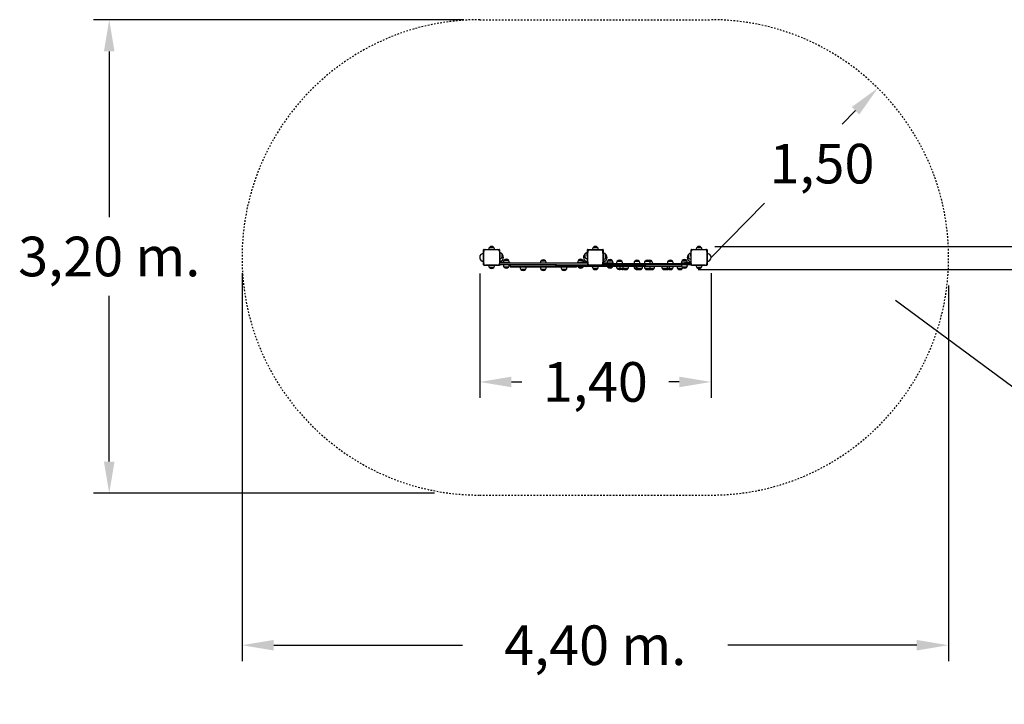
# Model space of a CAD drawing. Units: millimetres. Extents: x 1892.2 to 1988.7, y 2459.3 to 2551.9.
# Drawn here: x 1892.2 to 1954.3, y 2460.9 to 2504.1 of the extents above; entities that cross this region are included whole.
import ezdxf

# ---------------------------------------------------------------- set-up
doc = ezdxf.new("R2010")
doc.units = ezdxf.units.MM
doc.linetypes.add('TRAZOS', pattern=[0.75, 0.5, -0.25])
doc.layers.add('COTAS', color=7, linetype='Continuous')
doc.layers.add('TRAZOS', color=6, linetype='TRAZOS')
doc.styles.add('ROMANS', font='romans')
doc.styles.get("Standard").update_dxf_attribs({"font": 'arial.ttf'})
doc.dimstyles.get("Standard").update_dxf_attribs({"dimtxt": 0.18, "dimasz": 0.18, "dimexe": 0.18, "dimexo": 0.0625, "dimgap": 0.09, "dimtad": 0, "dimtih": 1, "dimtoh": 1, "dimdec": 4, "dimzin": 0, "dimdsep": 46, "dimtxsty": 'Standard', "dimcen": 0.09, "dimadec": 0, "dimazin": 0, "dimtfac": 1, "dimtdec": 4, "dimtofl": 0, "dimtmove": 0, "dimatfit": 3, "dimfxl": 1, "dimtolj": 1, "dimtzin": 0, "dimarcsym": 0})

# ---------------------------------------------------------------- blocks, each defined once
blk = doc.blocks.new('*D7')
at = {"layer": 'COTAS', "color": 0, "lineweight": -2, "transparency": 16777216}
for p, q in [((1921.225, 2488.133), (1921.225, 2480.286)), ((1935.825, 2488.142), (1935.825, 2480.286)), ((1923.225, 2481.286), (1923.894, 2481.286)), ((1933.825, 2481.286), (1933.156, 2481.286))]:
    blk.add_line(p, q, dxfattribs=at)
at = {"layer": 'COTAS', "color": 0, "transparency": 16777216}
for points in [[(1923.225, 2481.619), (1923.225, 2480.953), (1921.225, 2481.286)], [(1933.825, 2481.619), (1933.825, 2480.953), (1935.825, 2481.286)]]:
    blk.add_solid(points, dxfattribs=at)
at = {"layer": 'Defpoints', "color": 0, "transparency": 16777216}
for p in [(1921.225, 2489.133), (1935.825, 2489.142), (1935.825, 2481.286)]:
    blk.add_point(p, dxfattribs=at)
at = {"layer": 'COTAS', "color": 7, "transparency": 16777216, "insert": (1928.525, 2481.286), "char_height": 2.5, "attachment_point": 5, "style": 'ROMANS'}
blk.add_mtext('\\A1;1,40 ', dxfattribs=at)
blk = doc.blocks.new('*D8')
at = {"layer": 'COTAS', "color": 0, "lineweight": -2, "transparency": 16777216}
for p, q in [((1956.379, 2491.837), (1956.379, 2493.837)), ((1936.076, 2489.837), (1957.379, 2489.837)), ((1935.011, 2488.372), (1957.379, 2488.372)), ((1956.379, 2486.372), (1956.379, 2484.372))]:
    blk.add_line(p, q, dxfattribs=at)
at = {"layer": 'COTAS', "color": 0, "transparency": 16777216}
for points in [[(1956.046, 2491.837), (1956.712, 2491.837), (1956.379, 2489.837)], [(1956.046, 2486.372), (1956.712, 2486.372), (1956.379, 2488.372)]]:
    blk.add_solid(points, dxfattribs=at)
at = {"layer": 'Defpoints', "color": 0, "transparency": 16777216}
for p in [(1935.076, 2489.837), (1956.379, 2489.837), (1934.011, 2488.372)]:
    blk.add_point(p, dxfattribs=at)
at = {"layer": 'COTAS', "color": 7, "transparency": 16777216, "insert": (1963.678, 2489.62), "char_height": 2.5, "attachment_point": 5, "style": 'ROMANS'}
blk.add_mtext('\\A1;0,10', dxfattribs=at)
blk = doc.blocks.new('*D9')
at = {"layer": 'COTAS', "color": 0, "lineweight": -2, "transparency": 16777216}
for p, q in [((1906.225, 2488.142), (1906.225, 2463.673)), ((1950.806, 2487.372), (1950.806, 2463.673)), ((1908.225, 2464.673), (1920.134, 2464.673)), ((1948.806, 2464.673), (1936.896, 2464.673))]:
    blk.add_line(p, q, dxfattribs=at)
at = {"layer": 'COTAS', "color": 0, "transparency": 16777216}
for points in [[(1908.225, 2465.006), (1908.225, 2464.34), (1906.225, 2464.673)], [(1948.806, 2465.006), (1948.806, 2464.34), (1950.806, 2464.673)]]:
    blk.add_solid(points, dxfattribs=at)
at = {"layer": 'Defpoints', "color": 0, "transparency": 16777216}
for p in [(1906.225, 2489.142), (1950.806, 2488.372), (1950.806, 2464.673)]:
    blk.add_point(p, dxfattribs=at)
at = {"layer": 'COTAS', "color": 7, "transparency": 16777216, "insert": (1928.515, 2464.673), "char_height": 2.5, "attachment_point": 5, "style": 'ROMANS'}
blk.add_mtext('\\A1;4,40 m.', dxfattribs=at)
blk = doc.blocks.new('*D10')
at = {"layer": 'COTAS', "color": 0, "lineweight": -2, "transparency": 16777216}
for p, q in [((1920.225, 2504.142), (1896.844, 2504.142)), ((1897.844, 2502.142), (1897.844, 2491.688)), ((1897.844, 2476.258), (1897.844, 2486.712)), ((1918.364, 2474.258), (1896.844, 2474.258))]:
    blk.add_line(p, q, dxfattribs=at)
at = {"layer": 'COTAS', "color": 0, "transparency": 16777216}
for points in [[(1897.51, 2502.142), (1898.177, 2502.142), (1897.844, 2504.142)], [(1897.51, 2476.258), (1898.177, 2476.258), (1897.844, 2474.258)]]:
    blk.add_solid(points, dxfattribs=at)
at = {"layer": 'Defpoints', "color": 0, "transparency": 16777216}
for p in [(1897.844, 2504.142), (1921.225, 2504.142), (1919.364, 2474.258)]:
    blk.add_point(p, dxfattribs=at)
at = {"layer": 'COTAS', "color": 7, "transparency": 16777216, "insert": (1897.844, 2489.2), "char_height": 2.5, "attachment_point": 5, "style": 'ROMANS'}
blk.add_mtext('\\A1;3,20 m.', dxfattribs=at)
blk = doc.blocks.new('*D11')
at = {"layer": 'COTAS', "color": 0, "lineweight": -2, "transparency": 16777216}
for p, q in [((1944.949, 2498.402), (1944.107, 2497.547)), ((1935.825, 2489.142), (1939.204, 2492.571))]:
    blk.add_line(p, q, dxfattribs=at)
at = {"layer": 'COTAS', "color": 0, "transparency": 16777216}
blk.add_solid([(1944.712, 2498.636), (1945.187, 2498.168), (1946.353, 2499.827)], dxfattribs=at)
at = {"layer": 'Defpoints', "color": 0, "transparency": 16777216}
for p in [(1946.353, 2499.827), (1935.825, 2489.142)]:
    blk.add_point(p, dxfattribs=at)
at = {"layer": 'COTAS', "color": 7, "transparency": 16777216, "insert": (1942.826, 2495.059), "char_height": 2.5, "attachment_point": 5, "style": 'ROMANS'}
blk.add_mtext('\\A1;1,50', dxfattribs=at)

msp = doc.modelspace()

# ---------------------------------------------------------------- linework, layer by layer
at = {"layer": 'COTAS', "color": 7}
for p, q in [((1921.47529, 2488.67173), (1921.47529, 2489.61173)), ((1921.48029, 2488.76673), (1921.48029, 2489.51673)), ((1921.49529, 2489.61173), (1921.49529, 2489.57483)), ((1921.50529, 2489.64173), (1922.44529, 2489.64173)), ((1921.5422, 2489.62173), (1921.50529, 2489.62173)), ((1921.60029, 2489.63673), (1922.35029, 2489.63673)), ((1921.79529, 2489.69063), (1921.79529, 2489.64173)), ((1921.83629, 2489.77673), (1921.83629, 2489.77137)), ((1921.83629, 2489.77673), (1921.96214, 2489.77673)), ((1921.83679, 2489.77173), (1921.96219, 2489.77173)), ((1921.96214, 2489.77673), (1922.11429, 2489.77673)), ((1921.96219, 2489.77173), (1922.11379, 2489.77173)), ((1922.11429, 2489.77137), (1922.11429, 2489.77673)), ((1922.15529, 2489.64173), (1922.15529, 2489.69063)), ((1922.44529, 2489.62173), (1922.40839, 2489.62173)), ((1922.45529, 2489.57483), (1922.45529, 2489.61173)), ((1922.47029, 2489.51673), (1922.47029, 2488.76673)), ((1922.49029, 2489.44673), (1922.47029, 2489.44673)), ((1922.47529, 2489.61173), (1922.47529, 2489.44673)), ((1922.49029, 2489.44673), (1922.49029, 2489.24673)), ((1922.53919, 2489.42673), (1922.49029, 2489.42673)), ((1928.01029, 2489.42673), (1927.9614, 2489.42673)), ((1928.01029, 2489.24673), (1928.01029, 2489.44673)), ((1928.01029, 2489.44673), (1928.05029, 2489.44673)), ((1928.02529, 2489.44673), (1928.02529, 2489.61173)), ((1928.04529, 2489.61173), (1928.04529, 2489.44673)), ((1928.05029, 2488.76673), (1928.05029, 2489.51673)), ((1928.05529, 2489.64173), (1928.99529, 2489.64173)), ((1928.99529, 2489.62173), (1928.05529, 2489.62173)), ((1928.15029, 2489.61673), (1928.90029, 2489.61673)), ((1928.34529, 2489.69063), (1928.34529, 2489.64173)), ((1928.38629, 2489.77673), (1928.38629, 2489.77137)), ((1928.38629, 2489.77673), (1928.51214, 2489.77673)), ((1928.38679, 2489.77173), (1928.51219, 2489.77173)), ((1928.51214, 2489.77673), (1928.66429, 2489.77673)), ((1928.51219, 2489.77173), (1928.66379, 2489.77173)), ((1928.66429, 2489.77137), (1928.66429, 2489.77673)), ((1928.70529, 2489.64173), (1928.70529, 2489.69063)), ((1929.00029, 2489.51673), (1929.00029, 2488.76673)), ((1929.00529, 2489.41673), (1929.00529, 2489.61173)), ((1929.02529, 2489.61173), (1929.02529, 2489.41673)), ((1934.57529, 2489.41673), (1934.57529, 2489.61173)), ((1934.58029, 2488.76673), (1934.58029, 2489.51673)), ((1934.59529, 2489.61173), (1934.59529, 2489.57483)), ((1934.60529, 2489.64173), (1935.54529, 2489.64173)), ((1934.6422, 2489.62173), (1934.60529, 2489.62173)), ((1934.70029, 2489.63673), (1935.45029, 2489.63673)), ((1934.89529, 2489.69063), (1934.89529, 2489.64173)), ((1934.93629, 2489.77673), (1934.93629, 2489.77137)), ((1934.93629, 2489.77673), (1935.06214, 2489.77673)), ((1934.93679, 2489.77173), (1935.06219, 2489.77173)), ((1935.06214, 2489.77673), (1935.21429, 2489.77673)), ((1935.06219, 2489.77173), (1935.21379, 2489.77173)), ((1935.21429, 2489.77137), (1935.21429, 2489.77673)), ((1935.25529, 2489.64173), (1935.25529, 2489.69063)), ((1935.54529, 2489.62173), (1935.50839, 2489.62173)), ((1935.55529, 2489.57483), (1935.55529, 2489.61173)), ((1935.57029, 2489.51673), (1935.57029, 2488.76673)), ((1935.57529, 2489.61173), (1935.57529, 2488.67173)), ((1921.22529, 2489.14163), (1921.22529, 2489.14183)), ((1921.47519, 2489.39173), (1921.47529, 2489.39173)), ((1921.47529, 2488.89173), (1921.47519, 2488.89173)), ((1922.47529, 2488.83059), (1922.47529, 2488.78546)), ((1922.49029, 2489.24673), (1922.49029, 2488.89673)), ((1922.49029, 2489.06673), (1922.53919, 2489.06673)), ((1922.51029, 2488.79673), (1922.70029, 2488.79673)), ((1922.55029, 2488.83673), (1922.90029, 2488.83673)), ((1922.62529, 2489.38573), (1922.61993, 2489.38573)), ((1922.61993, 2489.10773), (1922.62529, 2489.10773)), ((1922.62029, 2489.38523), (1922.62029, 2489.10823)), ((1922.62529, 2489.38573), (1922.62529, 2489.10773)), ((1922.70029, 2488.79673), (1927.80029, 2488.79673)), ((1922.72029, 2488.88563), (1922.72029, 2488.83673)), ((1922.72529, 2489.14183), (1922.72529, 2489.14163)), ((1922.76129, 2488.97173), (1922.76129, 2488.96637)), ((1922.76129, 2488.97173), (1923.03929, 2488.97173)), ((1922.76179, 2488.96673), (1923.03879, 2488.96673)), ((1922.90029, 2488.83673), (1923.10029, 2488.83673)), ((1923.03929, 2488.96637), (1923.03929, 2488.97173)), ((1923.08029, 2488.83673), (1923.08029, 2488.88563)), ((1923.10029, 2488.83673), (1923.10029, 2488.79673)), ((1925.05922, 2488.84563), (1925.05922, 2488.79673)), ((1925.10022, 2488.93173), (1925.10022, 2488.92637)), ((1925.10022, 2488.93173), (1925.12984, 2488.93173)), ((1925.10072, 2488.92673), (1925.13023, 2488.92673)), ((1925.12984, 2488.93173), (1925.37822, 2488.93173)), ((1925.13023, 2488.92673), (1925.37772, 2488.92673)), ((1925.37822, 2488.92637), (1925.37822, 2488.93173)), ((1925.41922, 2488.79673), (1925.41922, 2488.84563)), ((1927.40029, 2488.83673), (1927.40029, 2488.79673)), ((1927.40029, 2488.83673), (1927.60029, 2488.83673)), ((1927.42029, 2488.88563), (1927.42029, 2488.83673)), ((1927.46129, 2488.97173), (1927.46129, 2488.96637)), ((1927.46129, 2488.97173), (1927.73929, 2488.97173)), ((1927.46179, 2488.96673), (1927.73879, 2488.96673)), ((1927.95029, 2488.83673), (1927.60029, 2488.83673)), ((1927.73929, 2488.96637), (1927.73929, 2488.97173)), ((1927.77529, 2489.14163), (1927.77529, 2489.14183)), ((1927.78029, 2488.83673), (1927.78029, 2488.88563)), ((1927.80029, 2488.79673), (1927.99029, 2488.79673)), ((1927.88066, 2489.38573), (1927.87529, 2489.38573)), ((1927.87529, 2489.10773), (1927.87529, 2489.38573)), ((1927.87529, 2489.10773), (1927.88066, 2489.10773)), ((1927.88029, 2489.10841), (1927.88029, 2489.38523)), ((1927.9614, 2489.06673), (1928.01029, 2489.06673)), ((1928.01029, 2489.24673), (1928.01029, 2488.89673)), ((1928.02529, 2488.78546), (1928.02529, 2488.83059)), ((1928.04529, 2488.86551), (1928.04529, 2488.76071)), ((1928.05029, 2488.89173), (1928.05017, 2488.89173)), ((1929.04029, 2489.41673), (1929.00029, 2489.41673)), ((1929.00529, 2488.7461), (1929.00529, 2488.83551)), ((1929.02529, 2488.80059), (1929.02529, 2488.76381)), ((1929.04029, 2489.41673), (1929.04029, 2489.21673)), ((1929.08919, 2489.39673), (1929.04029, 2489.39673)), ((1929.04029, 2489.21673), (1929.04029, 2488.86673)), ((1929.04029, 2489.03673), (1929.08919, 2489.03673)), ((1929.10029, 2488.80673), (1929.45029, 2488.80673)), ((1929.17529, 2489.35573), (1929.16993, 2489.35573)), ((1929.16993, 2489.07773), (1929.17529, 2489.07773)), ((1929.17029, 2489.35523), (1929.17029, 2489.07823)), ((1929.17529, 2489.35573), (1929.17529, 2489.07773)), ((1929.27029, 2488.85563), (1929.27029, 2488.80673)), ((1929.27529, 2489.14183), (1929.27529, 2489.14163)), ((1929.31129, 2488.94173), (1929.31129, 2488.93637)), ((1929.31129, 2488.94173), (1929.58929, 2488.94173)), ((1929.31179, 2488.93673), (1929.58879, 2488.93673)), ((1929.45029, 2488.80673), (1929.65029, 2488.80673)), ((1929.58929, 2488.93637), (1929.58929, 2488.94173)), ((1929.63029, 2488.80673), (1929.63029, 2488.85563)), ((1929.65029, 2488.80673), (1929.65029, 2488.76673)), ((1929.87029, 2488.81563), (1929.87029, 2488.76673)), ((1929.91129, 2488.90173), (1929.91129, 2488.89637)), ((1929.91129, 2488.90173), (1930.18929, 2488.90173)), ((1929.91179, 2488.89673), (1930.18879, 2488.89673)), ((1930.18929, 2488.89637), (1930.18929, 2488.90173)), ((1930.23029, 2488.76673), (1930.23029, 2488.81563)), ((1930.97029, 2488.81563), (1930.97029, 2488.76673)), ((1931.01129, 2488.90173), (1931.01129, 2488.89637)), ((1931.01129, 2488.90173), (1931.28929, 2488.90173)), ((1931.01179, 2488.89673), (1931.28879, 2488.89673)), ((1931.28929, 2488.89637), (1931.28929, 2488.90173)), ((1931.33029, 2488.76673), (1931.33029, 2488.81563)), ((1931.62029, 2488.81563), (1931.62029, 2488.76673)), ((1931.66129, 2488.90173), (1931.66129, 2488.89637)), ((1931.66129, 2488.90173), (1931.93929, 2488.90173)), ((1931.66179, 2488.89673), (1931.93879, 2488.89673)), ((1931.93929, 2488.89637), (1931.93929, 2488.90173)), ((1931.93929, 2488.90173), (1932.08929, 2488.90173)), ((1931.93929, 2488.89673), (1932.08879, 2488.89673)), ((1931.98029, 2488.76673), (1931.98029, 2488.81563)), ((1932.08929, 2488.89637), (1932.08929, 2488.90173)), ((1932.13029, 2488.76673), (1932.13029, 2488.81563)), ((1933.07029, 2488.81563), (1933.07029, 2488.76673)), ((1933.11129, 2488.90173), (1933.11129, 2488.89637)), ((1933.11129, 2488.90173), (1933.38929, 2488.90173)), ((1933.11179, 2488.89673), (1933.38879, 2488.89673)), ((1933.38929, 2488.89637), (1933.38929, 2488.90173)), ((1933.43029, 2488.76673), (1933.43029, 2488.81563)), ((1933.95029, 2488.80673), (1933.95029, 2488.76673)), ((1933.95029, 2488.80673), (1934.15029, 2488.80673)), ((1933.97029, 2488.85563), (1933.97029, 2488.80673)), ((1934.01129, 2488.94173), (1934.01129, 2488.93637)), ((1934.01129, 2488.94173), (1934.28929, 2488.94173)), ((1934.01179, 2488.93673), (1934.28879, 2488.93673)), ((1934.50029, 2488.80673), (1934.15029, 2488.80673)), ((1934.28929, 2488.93637), (1934.28929, 2488.94173)), ((1934.32529, 2489.14163), (1934.32529, 2489.14183)), ((1934.33029, 2488.80673), (1934.33029, 2488.85563)), ((1934.43066, 2489.35573), (1934.42529, 2489.35573)), ((1934.42529, 2489.11912), (1934.42529, 2489.35573)), ((1934.42529, 2489.08815), (1934.42529, 2489.35573)), ((1934.42529, 2489.07773), (1934.42529, 2489.11912)), ((1934.42529, 2489.07773), (1934.42529, 2489.08815)), ((1934.42529, 2489.07773), (1934.43066, 2489.07773)), ((1934.43029, 2489.08861), (1934.43029, 2489.35523)), ((1934.56029, 2489.39673), (1934.5114, 2489.39673)), ((1934.5114, 2489.03673), (1934.56029, 2489.03673)), ((1934.56029, 2489.41673), (1934.58029, 2489.41673)), ((1934.56029, 2489.21673), (1934.56029, 2489.41673)), ((1934.56029, 2489.21673), (1934.56029, 2488.86673)), ((1934.57529, 2488.76381), (1934.57529, 2488.80059)), ((1935.57529, 2489.39173), (1935.57539, 2489.39173)), ((1935.57539, 2488.89173), (1935.57529, 2488.89173)), ((1935.82529, 2489.14183), (1935.82529, 2489.14163)), ((1921.49529, 2488.70864), (1921.49529, 2488.67173)), ((1921.50529, 2488.66173), (1921.5422, 2488.66173)), ((1922.44529, 2488.64173), (1921.50529, 2488.64173)), ((1922.35029, 2488.64673), (1921.60029, 2488.64673)), ((1921.79529, 2488.64173), (1921.79529, 2488.59283)), ((1921.83629, 2488.51209), (1921.83629, 2488.50673)), ((1922.11429, 2488.50673), (1921.83629, 2488.50673)), ((1922.11379, 2488.51173), (1921.83679, 2488.51173)), ((1922.11429, 2488.50673), (1922.11429, 2488.51209)), ((1922.15529, 2488.59283), (1922.15529, 2488.64173)), ((1922.40839, 2488.66173), (1922.44529, 2488.66173)), ((1922.45529, 2488.67173), (1922.45529, 2488.70275)), ((1922.47529, 2488.678), (1922.47529, 2488.67173)), ((1922.70029, 2488.66673), (1922.51029, 2488.66673)), ((1926.05722, 2488.66673), (1922.70029, 2488.66673)), ((1922.72029, 2488.66673), (1922.72029, 2488.61783)), ((1922.76129, 2488.53709), (1922.76129, 2488.53173)), ((1923.03929, 2488.53173), (1922.76129, 2488.53173)), ((1923.03879, 2488.53673), (1922.76179, 2488.53673)), ((1923.03929, 2488.53173), (1923.03929, 2488.53709)), ((1923.08029, 2488.61783), (1923.08029, 2488.66673)), ((1923.13922, 2488.62673), (1923.13922, 2488.60673)), ((1923.13922, 2488.56673), (1923.13922, 2488.51673)), ((1926.05722, 2488.56673), (1923.13922, 2488.56673)), ((1927.28254, 2488.51673), (1923.13922, 2488.51673)), ((1923.79063, 2488.51673), (1923.79063, 2488.46783)), ((1923.83163, 2488.38709), (1923.83163, 2488.38173)), ((1924.10963, 2488.38173), (1923.83163, 2488.38173)), ((1924.10913, 2488.38673), (1923.83213, 2488.38673)), ((1924.10963, 2488.38173), (1924.10963, 2488.38709)), ((1924.15063, 2488.46783), (1924.15063, 2488.51673)), ((1925.05922, 2488.51673), (1925.05922, 2488.46783)), ((1925.10022, 2488.38709), (1925.10022, 2488.38173)), ((1925.37822, 2488.38173), (1925.10022, 2488.38173)), ((1925.37772, 2488.38673), (1925.10072, 2488.38673)), ((1925.37822, 2488.38173), (1925.37822, 2488.38709)), ((1925.41922, 2488.46783), (1925.41922, 2488.51673)), ((1926.05722, 2488.66673), (1926.28638, 2488.66673)), ((1926.28638, 2488.56673), (1926.05722, 2488.56673)), ((1926.08486, 2488.66673), (1927.95042, 2488.66673)), ((1927.95042, 2488.56673), (1926.08486, 2488.56673)), ((1926.37157, 2488.51673), (1926.37157, 2488.46783)), ((1926.41257, 2488.38709), (1926.41257, 2488.38173)), ((1926.69057, 2488.38173), (1926.41257, 2488.38173)), ((1926.69007, 2488.38673), (1926.41307, 2488.38673)), ((1926.69057, 2488.38173), (1926.69057, 2488.38709)), ((1926.73157, 2488.46783), (1926.73157, 2488.51673)), ((1927.33922, 2488.51673), (1927.28254, 2488.51673)), ((1927.33922, 2488.51673), (1927.33922, 2488.56673)), ((1927.46129, 2488.53709), (1927.46129, 2488.53173)), ((1927.73929, 2488.53173), (1927.46129, 2488.53173)), ((1927.73879, 2488.53673), (1927.46179, 2488.53673)), ((1927.73929, 2488.53173), (1927.73929, 2488.53709)), ((1927.92553, 2488.62438), (1927.92529, 2488.61673)), ((1927.92529, 2488.61673), (1927.92553, 2488.60908)), ((1927.92636, 2488.63267), (1927.92553, 2488.62438)), ((1927.92553, 2488.60908), (1927.92636, 2488.60079)), ((1927.92834, 2488.64277), (1927.92636, 2488.63267)), ((1927.92636, 2488.60079), (1927.92834, 2488.59069)), ((1927.93318, 2488.65531), (1927.92834, 2488.64277)), ((1927.92834, 2488.59069), (1927.93318, 2488.57815)), ((1927.94069, 2488.66401), (1927.93318, 2488.65531)), ((1927.93318, 2488.57815), (1927.94069, 2488.56946)), ((1927.9486, 2488.66665), (1927.94069, 2488.66401)), ((1927.94069, 2488.56946), (1927.9486, 2488.56681)), ((1927.95039, 2488.66673), (1927.9486, 2488.66665)), ((1927.9486, 2488.56681), (1927.95039, 2488.56673)), ((1927.95042, 2488.66673), (1927.95039, 2488.66673)), ((1927.95039, 2488.56673), (1927.95042, 2488.56673)), ((1927.95042, 2488.66673), (1929.49453, 2488.66673)), ((1929.49453, 2488.56673), (1927.95042, 2488.56673)), ((1928.02529, 2488.67173), (1928.02529, 2488.678)), ((1928.04529, 2488.70275), (1928.04529, 2488.67173)), ((1928.05029, 2488.73673), (1928.05029, 2488.72673)), ((1928.33029, 2488.56673), (1928.33029, 2488.5488)), ((1928.33176, 2488.54527), (1928.34529, 2488.53173)), ((1928.34529, 2488.56673), (1928.34529, 2488.51783)), ((1928.38629, 2488.43709), (1928.38629, 2488.43173)), ((1928.66429, 2488.43173), (1928.38629, 2488.43173)), ((1928.66379, 2488.43673), (1928.38679, 2488.43673)), ((1928.66429, 2488.43173), (1928.66429, 2488.43709)), ((1928.70529, 2488.51783), (1928.70529, 2488.56673)), ((1929.00029, 2488.72673), (1929.00029, 2488.70673)), ((1929.00529, 2488.67173), (1929.00529, 2488.68737)), ((1929.04029, 2488.76673), (1929.25029, 2488.76673)), ((1929.25029, 2488.76673), (1934.35029, 2488.76673)), ((1929.31129, 2488.53709), (1929.31129, 2488.53173)), ((1929.58929, 2488.53173), (1929.31129, 2488.53173)), ((1929.58879, 2488.53673), (1929.31179, 2488.53673)), ((1929.49453, 2488.66673), (1930.77581, 2488.66673)), ((1929.49458, 2488.66673), (1929.49453, 2488.66673)), ((1930.77581, 2488.56673), (1929.49453, 2488.56673)), ((1929.49453, 2488.56673), (1929.49458, 2488.56673)), ((1929.4967, 2488.66663), (1929.49458, 2488.66673)), ((1929.49458, 2488.56673), (1929.4967, 2488.56683)), ((1929.50457, 2488.66435), (1929.4967, 2488.66663)), ((1929.4967, 2488.56683), (1929.50457, 2488.56911)), ((1929.51225, 2488.65835), (1929.50457, 2488.66435)), ((1929.50457, 2488.56911), (1929.51225, 2488.57511)), ((1929.51977, 2488.64621), (1929.51225, 2488.65835)), ((1929.51225, 2488.57511), (1929.51977, 2488.58725)), ((1929.52335, 2488.63492), (1929.51977, 2488.64621)), ((1929.51977, 2488.58725), (1929.52335, 2488.59854)), ((1929.52477, 2488.62634), (1929.52335, 2488.63492)), ((1929.52335, 2488.59854), (1929.52477, 2488.60712)), ((1929.52529, 2488.61673), (1929.52477, 2488.62634)), ((1929.52477, 2488.60712), (1929.52529, 2488.61673)), ((1929.58929, 2488.53173), (1929.58929, 2488.53709)), ((1929.87029, 2488.56673), (1929.87029, 2488.51783)), ((1929.91129, 2488.43709), (1929.91129, 2488.43173)), ((1930.11307, 2488.43173), (1929.91129, 2488.43173)), ((1930.11307, 2488.43673), (1929.91179, 2488.43673)), ((1930.07207, 2488.56673), (1930.07207, 2488.51783)), ((1930.11307, 2488.43709), (1930.11307, 2488.43173)), ((1930.30504, 2488.43173), (1930.11307, 2488.43173)), ((1930.30504, 2488.43673), (1930.11357, 2488.43673)), ((1930.26404, 2488.56673), (1930.26404, 2488.51783)), ((1930.30504, 2488.43709), (1930.30504, 2488.43173)), ((1930.58304, 2488.43173), (1930.30504, 2488.43173)), ((1930.58254, 2488.43673), (1930.30554, 2488.43673)), ((1930.58304, 2488.43173), (1930.58304, 2488.43709)), ((1930.62404, 2488.51783), (1930.62404, 2488.56673)), ((1930.7757, 2488.66673), (1931.65991, 2488.66673)), ((1931.65991, 2488.56673), (1930.7757, 2488.56673)), ((1930.79418, 2488.66323), (1930.79113, 2488.66381)), ((1930.79113, 2488.56965), (1930.79418, 2488.57023)), ((1930.80966, 2488.65338), (1930.79418, 2488.66323)), ((1930.79418, 2488.57023), (1930.80966, 2488.58008)), ((1930.81806, 2488.64296), (1930.80966, 2488.65338)), ((1930.80966, 2488.58008), (1930.81806, 2488.5905)), ((1930.82337, 2488.63067), (1930.81806, 2488.64296)), ((1930.81806, 2488.5905), (1930.82337, 2488.60279)), ((1930.82529, 2488.61673), (1930.82337, 2488.63067)), ((1930.82337, 2488.60279), (1930.82529, 2488.61673)), ((1930.97029, 2488.56673), (1930.97029, 2488.51783)), ((1931.01129, 2488.43709), (1931.01129, 2488.43173)), ((1931.11242, 2488.43173), (1931.01129, 2488.43173)), ((1931.11242, 2488.43673), (1931.01179, 2488.43673)), ((1931.07142, 2488.56673), (1931.07142, 2488.51783)), ((1931.11242, 2488.43709), (1931.11242, 2488.43173)), ((1931.18789, 2488.43173), (1931.11242, 2488.43173)), ((1931.18789, 2488.43673), (1931.11292, 2488.43673)), ((1931.14689, 2488.56673), (1931.14689, 2488.51783)), ((1931.17433, 2488.66673), (1931.17581, 2488.66673)), ((1931.17581, 2488.56673), (1931.17433, 2488.56673)), ((1931.18789, 2488.43709), (1931.18789, 2488.43173)), ((1931.46589, 2488.43173), (1931.18789, 2488.43173)), ((1931.46539, 2488.43673), (1931.18839, 2488.43673)), ((1931.46589, 2488.43173), (1931.46589, 2488.43709)), ((1931.50689, 2488.51783), (1931.50689, 2488.56673)), ((1931.62029, 2488.56673), (1931.62029, 2488.51783)), ((1934.35029, 2488.66673), (1931.65991, 2488.66673)), ((1931.66129, 2488.43709), (1931.66129, 2488.43173)), ((1931.93929, 2488.43173), (1931.66129, 2488.43173)), ((1931.93879, 2488.43673), (1931.66179, 2488.43673)), ((1933.9862, 2488.56673), (1931.66272, 2488.56673)), ((1931.93929, 2488.43173), (1931.93929, 2488.43709)), ((1931.94883, 2488.43673), (1931.93929, 2488.43673)), ((1931.94883, 2488.43173), (1931.93929, 2488.43173)), ((1931.94883, 2488.43709), (1931.94883, 2488.43173)), ((1932.22683, 2488.43173), (1931.94883, 2488.43173)), ((1932.22633, 2488.43673), (1931.94933, 2488.43673)), ((1931.98029, 2488.51783), (1931.98029, 2488.56673)), ((1932.22683, 2488.43173), (1932.22683, 2488.43709)), ((1932.26783, 2488.51783), (1932.26783, 2488.56673)), ((1932.71299, 2488.56673), (1932.71299, 2488.51783)), ((1932.75399, 2488.43709), (1932.75399, 2488.43173)), ((1933.03199, 2488.43173), (1932.75399, 2488.43173)), ((1933.03149, 2488.43673), (1932.75449, 2488.43673)), ((1933.03199, 2488.43173), (1933.03199, 2488.43709)), ((1933.16174, 2488.43673), (1933.03199, 2488.43673)), ((1933.16224, 2488.43173), (1933.03199, 2488.43173)), ((1933.07299, 2488.51783), (1933.07299, 2488.56673)), ((1933.16224, 2488.43173), (1933.16224, 2488.43709)), ((1933.38879, 2488.43673), (1933.16224, 2488.43673)), ((1933.38929, 2488.43173), (1933.16224, 2488.43173)), ((1933.20324, 2488.51783), (1933.20324, 2488.56673)), ((1933.38929, 2488.43173), (1933.38929, 2488.43709)), ((1933.43029, 2488.51783), (1933.43029, 2488.56673)), ((1933.6826, 2488.56673), (1933.6826, 2488.51783)), ((1933.7236, 2488.43709), (1933.7236, 2488.43173)), ((1934.0016, 2488.43173), (1933.7236, 2488.43173)), ((1934.0011, 2488.43673), (1933.7241, 2488.43673)), ((1933.97029, 2488.66673), (1933.97029, 2488.61783)), ((1934.0016, 2488.43173), (1934.0016, 2488.43709)), ((1934.01129, 2488.53709), (1934.01129, 2488.53173)), ((1934.28929, 2488.53173), (1934.01129, 2488.53173)), ((1934.28879, 2488.53673), (1934.01179, 2488.53673)), ((1934.28929, 2488.53173), (1934.28929, 2488.53709)), ((1934.32714, 2488.59149), (1934.3261, 2488.58917)), ((1934.3294, 2488.599), (1934.32714, 2488.59149)), ((1934.33016, 2488.60681), (1934.3294, 2488.599)), ((1934.33016, 2488.60673), (1934.33016, 2488.61264)), ((1934.33029, 2488.61783), (1934.33029, 2488.66673)), ((1934.35029, 2488.76673), (1934.56029, 2488.76673)), ((1934.56029, 2488.66673), (1934.35029, 2488.66673)), ((1934.59529, 2488.68737), (1934.59529, 2488.67173)), ((1934.60529, 2488.66173), (1934.6422, 2488.66173)), ((1935.54529, 2488.64173), (1934.60529, 2488.64173)), ((1935.45029, 2488.64673), (1934.70029, 2488.64673)), ((1934.89529, 2488.64173), (1934.89529, 2488.59283)), ((1934.93629, 2488.51209), (1934.93629, 2488.50673)), ((1935.21429, 2488.50673), (1934.93629, 2488.50673)), ((1935.21379, 2488.51173), (1934.93679, 2488.51173)), ((1935.21429, 2488.50673), (1935.21429, 2488.51209)), ((1935.25529, 2488.59283), (1935.25529, 2488.64173)), ((1935.50839, 2488.66173), (1935.54529, 2488.66173)), ((1935.55529, 2488.67173), (1935.55529, 2488.70864)), ((1947.47112, 2486.44689), (1965.77489, 2472.88941))]:
    msp.add_line(p, q, dxfattribs=at)
for centre, radius, start, end in [((1921.50529, 2489.61173), 0.03, 90, 180), ((1921.60029, 2489.51673), 0.12, 90, 180), ((1921.50529, 2489.61173), 0.01, 90, 180), ((1921.89529, 2489.69063), 0.1, 125.80299, 180), ((1921.97529, 2489.64572), 0.19101, 43.3046629, 136.6953371), ((1922.05529, 2489.69063), 0.1, 0, 54.19701), ((1922.35029, 2489.51673), 0.12, 0, 90), ((1922.44529, 2489.61173), 0.03, 0, 90), ((1922.44529, 2489.61173), 0.01, 0, 90), ((1922.53919, 2489.32673), 0.1, 35.80299, 90), ((1927.9614, 2489.32673), 0.1, 90, 144.19701), ((1928.05529, 2489.61173), 0.03, 90, 180), ((1928.05529, 2489.61173), 0.01, 90, 180), ((1928.15029, 2489.51673), 0.1, 90, 180), ((1928.44529, 2489.69063), 0.1, 125.80299, 180), ((1928.52529, 2489.64572), 0.19101, 43.3046629, 136.6953371), ((1928.60529, 2489.69063), 0.1, 0, 54.19701), ((1928.90029, 2489.51673), 0.1, 0, 90), ((1928.99529, 2489.61173), 0.03, 0, 90), ((1928.99529, 2489.61173), 0.01, 0, 90), ((1934.60529, 2489.61173), 0.03, 90, 180), ((1934.70029, 2489.51673), 0.12, 90, 180), ((1934.60529, 2489.61173), 0.01, 90, 180), ((1934.99529, 2489.69063), 0.1, 125.80299, 180), ((1935.07529, 2489.64572), 0.19101, 43.3046629, 136.6953371), ((1935.15529, 2489.69063), 0.1, 0, 54.19701), ((1935.45029, 2489.51673), 0.12, 0, 90), ((1935.54529, 2489.61173), 0.03, 0, 90), ((1935.54529, 2489.61173), 0.01, 0, 90), ((1921.47519, 2489.14183), 0.2499, 90, 180), ((1921.47519, 2489.14163), 0.2499, 180, 270), ((1922.55029, 2488.89673), 0.1, 216.8698976, 270), ((1922.51029, 2488.73673), 0.06, 90, 131.8103149), ((1922.55029, 2488.89673), 0.06, 180, 270), ((1922.47539, 2489.14163), 0.2499, 273.457819, 0), ((1922.53919, 2489.16673), 0.1, 270, 324.19701), ((1922.49429, 2489.24673), 0.19101, 313.3046629, 46.6953371), ((1922.47539, 2489.14183), 0.2499, 0, 34.2721777), ((1922.82029, 2488.88563), 0.1, 125.80299, 180), ((1922.90029, 2488.84072), 0.19101, 43.3046629, 136.6953371), ((1922.98029, 2488.88563), 0.1, 0, 54.19701), ((1925.15922, 2488.84563), 0.1, 125.80299, 180), ((1925.23922, 2488.80072), 0.19101, 43.3046629, 136.6953371), ((1925.31922, 2488.84563), 0.1, 0, 54.19701), ((1927.52029, 2488.88563), 0.1, 125.80299, 180), ((1927.60029, 2488.84072), 0.19101, 43.3046629, 136.6953371), ((1927.68029, 2488.88563), 0.1, 0, 54.19701), ((1928.02519, 2489.14183), 0.2499, 145.7278223, 180), ((1928.02519, 2489.14163), 0.2499, 180, 266.542181), ((1928.0063, 2489.24673), 0.19101, 133.3046629, 226.6953371), ((1927.9614, 2489.16673), 0.1, 215.80299, 270), ((1927.95029, 2488.89673), 0.06, 270, 0), ((1927.95029, 2488.89673), 0.1, 270, 0), ((1927.99029, 2488.73673), 0.06, 0, 90), ((1929.10029, 2488.86673), 0.1, 180, 270), ((1929.02539, 2489.14163), 0.2499, 273.4182223, 0), ((1929.10029, 2488.86673), 0.06, 180, 270), ((1929.08919, 2489.29673), 0.1, 35.80299, 90), ((1929.08919, 2489.13673), 0.1, 270, 324.19701), ((1929.04429, 2489.21673), 0.19101, 313.3046629, 46.6953371), ((1929.02539, 2489.14183), 0.2499, 0, 41.64721), ((1929.37029, 2488.85563), 0.1, 125.80299, 180), ((1929.45029, 2488.81072), 0.19101, 43.3046629, 136.6953371), ((1929.53029, 2488.85563), 0.1, 0, 54.19701), ((1929.97029, 2488.81563), 0.1, 125.80299, 180), ((1930.05029, 2488.77072), 0.19101, 43.3046629, 136.6953371), ((1930.13029, 2488.81563), 0.1, 0, 54.19701), ((1931.07029, 2488.81563), 0.1, 125.80299, 180), ((1931.15029, 2488.77072), 0.19101, 43.3046629, 136.6953371), ((1931.23029, 2488.81563), 0.1, 0, 54.19701), ((1931.72029, 2488.81563), 0.1, 125.80299, 180), ((1931.80029, 2488.77072), 0.19101, 43.3046629, 136.6953371), ((1931.95029, 2488.77072), 0.19101, 43.3046629, 113.1196794), ((1931.88029, 2488.81563), 0.1, 0, 54.19701), ((1932.03029, 2488.81563), 0.1, 0, 54.19701), ((1933.17029, 2488.81563), 0.1, 125.80299, 180), ((1933.25029, 2488.77072), 0.19101, 43.3046629, 136.6953371), ((1933.33029, 2488.81563), 0.1, 0, 54.19701), ((1934.07029, 2488.85563), 0.1, 125.80299, 180), ((1934.15029, 2488.81072), 0.19101, 43.3046629, 136.6953371), ((1934.23029, 2488.85563), 0.1, 0, 54.19701), ((1934.57519, 2489.14183), 0.2499, 138.35279, 180), ((1934.57519, 2489.14163), 0.2499, 180, 266.5817777), ((1934.5563, 2489.21673), 0.19101, 133.3046629, 226.6953371), ((1934.5114, 2489.29673), 0.1, 90, 144.19701), ((1934.5114, 2489.13673), 0.1, 215.80299, 270), ((1934.50029, 2488.86673), 0.06, 270, 0), ((1934.50029, 2488.86673), 0.1, 270, 323.1301024), ((1935.57539, 2489.14183), 0.2499, 0, 90), ((1935.57539, 2489.14163), 0.2499, 270, 0), ((1921.50529, 2488.67173), 0.03, 180, 270), ((1921.60029, 2488.76673), 0.12, 180, 270), ((1921.50529, 2488.67173), 0.01, 180, 270), ((1921.89529, 2488.59283), 0.1, 180, 234.19701), ((1921.97529, 2488.63774), 0.19101, 223.3046629, 316.6953371), ((1922.05529, 2488.59283), 0.1, 305.80299, 0), ((1922.35029, 2488.76673), 0.12, 270, 0), ((1922.44529, 2488.67173), 0.03, 270, 0), ((1922.44529, 2488.67173), 0.01, 270, 0), ((1922.51029, 2488.72673), 0.06, 200.0020773, 270), ((1922.82029, 2488.61783), 0.1, 180, 234.19701), ((1922.90029, 2488.66274), 0.19101, 223.3046629, 270), ((1922.90029, 2488.66274), 0.19101, 270, 316.6953371), ((1922.98029, 2488.61783), 0.1, 305.80299, 0), ((1923.17922, 2488.62673), 0.04, 90, 180), ((1923.17922, 2488.60673), 0.04, 180, 270), ((1923.89063, 2488.46783), 0.1, 180, 234.19701), ((1923.97063, 2488.51274), 0.19101, 223.3046629, 270), ((1923.97063, 2488.51274), 0.19101, 270, 316.6953371), ((1924.05063, 2488.46783), 0.1, 305.80299, 0), ((1925.15922, 2488.46783), 0.1, 180, 234.19701), ((1925.23922, 2488.51274), 0.19101, 223.3046629, 270), ((1925.23922, 2488.51274), 0.19101, 270, 316.6953371), ((1925.31922, 2488.46783), 0.1, 305.80299, 0), ((1926.05722, 2488.61673), 0.05, 90, 180), ((1926.05722, 2488.61673), 0.05, 180, 270), ((1926.08486, 2488.61673), 0.05, 90, 180), ((1926.08486, 2488.61673), 0.05, 180, 270), ((1926.47157, 2488.46783), 0.1, 180, 234.19701), ((1926.55157, 2488.51274), 0.19101, 223.3046629, 270), ((1926.55157, 2488.51274), 0.19101, 270, 316.6953371), ((1926.63157, 2488.46783), 0.1, 305.80299, 0), ((1927.52029, 2488.61783), 0.1, 210.7326813, 234.19701), ((1927.60029, 2488.66274), 0.19101, 223.3046629, 270), ((1927.60029, 2488.66274), 0.19101, 270, 316.6953371), ((1927.68029, 2488.61783), 0.1, 305.80299, 329.2673187), ((1927.99029, 2488.72673), 0.06, 270, 0), ((1928.05529, 2488.67173), 0.03, 180, 189.5940682), ((1928.05529, 2488.67173), 0.01, 180, 210), ((1928.15029, 2488.76673), 0.1, 180, 270), ((1928.33529, 2488.5488), 0.005, 180, 225), ((1928.44529, 2488.51783), 0.1, 180, 234.19701), ((1928.52529, 2488.56274), 0.19101, 223.3046629, 270), ((1928.52529, 2488.56274), 0.19101, 270, 316.6953371), ((1928.60529, 2488.51783), 0.1, 305.80299, 0), ((1928.90029, 2488.76673), 0.1, 270, 0), ((1929.04029, 2488.72673), 0.04, 90, 180), ((1929.04029, 2488.70673), 0.04, 180, 270), ((1928.99529, 2488.67173), 0.01, 330, 0), ((1928.99529, 2488.67173), 0.03, 350.4059318, 356.076988), ((1929.37029, 2488.61783), 0.1, 210.7326813, 234.19701), ((1929.45029, 2488.66274), 0.19101, 223.3046629, 270), ((1929.45029, 2488.66274), 0.19101, 270, 316.6953371), ((1929.53029, 2488.61783), 0.1, 305.80299, 329.2673187), ((1929.97029, 2488.51783), 0.1, 180, 234.19701), ((1930.05029, 2488.56274), 0.19101, 223.3046629, 301.8834649), ((1930.17207, 2488.51783), 0.1, 180, 234.19701), ((1930.25207, 2488.56274), 0.19101, 223.3046629, 300.1665877), ((1930.36404, 2488.51783), 0.1, 180, 234.19701), ((1930.44404, 2488.56274), 0.19101, 223.3046629, 270), ((1930.44404, 2488.56274), 0.19101, 270, 316.6953371), ((1930.52404, 2488.51783), 0.1, 305.80299, 0), ((1930.77581, 2488.61673), 0.05, 72.0496987, 90), ((1930.77581, 2488.61673), 0.05, 270, 287.9943069), ((1931.07029, 2488.51783), 0.1, 180, 234.19701), ((1931.15029, 2488.56274), 0.19101, 223.3046629, 285.3507159), ((1931.17142, 2488.51783), 0.1, 180, 234.19701), ((1931.25142, 2488.56274), 0.19101, 223.3046629, 281.392983), ((1931.24689, 2488.51783), 0.1, 180, 234.19701), ((1931.32689, 2488.56274), 0.19101, 223.3046629, 270), ((1931.32689, 2488.56274), 0.19101, 270, 316.6953371), ((1931.40689, 2488.51783), 0.1, 305.80299, 0), ((1931.72029, 2488.51783), 0.1, 180, 234.19701), ((1931.65991, 2488.61673), 0.05, 0, 90), ((1931.65991, 2488.61673), 0.05, 270, 0), ((1931.80029, 2488.56274), 0.19101, 223.3046629, 270), ((1931.80029, 2488.56274), 0.19101, 270, 316.6953371), ((1931.95029, 2488.56274), 0.19101, 246.8803206, 291.1016393), ((1931.88029, 2488.51783), 0.1, 305.80299, 0), ((1932.00783, 2488.51783), 0.1, 230.3813405, 234.19701), ((1932.08783, 2488.56274), 0.19101, 223.3046629, 270), ((1932.08783, 2488.56274), 0.19101, 270, 316.6953371), ((1932.16783, 2488.51783), 0.1, 305.80299, 0), ((1932.81299, 2488.51783), 0.1, 180, 234.19701), ((1932.89299, 2488.56274), 0.19101, 223.3046629, 270), ((1932.89299, 2488.56274), 0.19101, 270, 316.6953371), ((1933.02324, 2488.56274), 0.19101, 250.0654068, 270), ((1933.02324, 2488.56274), 0.19101, 270, 316.6953371), ((1932.97299, 2488.51783), 0.1, 305.80299, 0), ((1933.25029, 2488.56274), 0.19101, 233.5327497, 270), ((1933.10324, 2488.51783), 0.1, 305.80299, 0), ((1933.25029, 2488.56274), 0.19101, 270, 316.6953371), ((1933.33029, 2488.51783), 0.1, 305.80299, 0), ((1933.7826, 2488.51783), 0.1, 180, 234.19701), ((1933.8626, 2488.56274), 0.19101, 223.3046629, 270), ((1933.8626, 2488.56274), 0.19101, 270, 316.6953371), ((1934.07029, 2488.61783), 0.1, 180, 234.19701), ((1933.9426, 2488.51783), 0.1, 305.80299, 352.9206291), ((1934.15029, 2488.66274), 0.19101, 223.3046629, 270), ((1934.15029, 2488.66274), 0.19101, 270, 316.6953371), ((1934.23029, 2488.61783), 0.1, 305.80299, 0), ((1934.56029, 2488.72673), 0.04, 59.7964697, 90), ((1934.56029, 2488.70673), 0.04, 270, 351.7921046), ((1934.60529, 2488.67173), 0.03, 183.923012, 270), ((1934.70029, 2488.76673), 0.12, 180, 270), ((1934.60529, 2488.67173), 0.01, 180, 270), ((1934.99529, 2488.59283), 0.1, 180, 234.19701), ((1935.07529, 2488.63774), 0.19101, 223.3046629, 316.6953371), ((1935.15529, 2488.59283), 0.1, 305.80299, 0), ((1935.45029, 2488.76673), 0.12, 270, 0), ((1935.54529, 2488.67173), 0.03, 270, 0), ((1935.54529, 2488.67173), 0.01, 270, 0)]:
    msp.add_arc(centre, radius, start, end, dxfattribs=at)
at = {"layer": 'TRAZOS', "color": 7, "ltscale": 0.2}
for p, q in [((1921.22529, 2504.14183), (1935.82529, 2504.14183)), ((1921.22529, 2474.14183), (1935.82529, 2474.14183))]:
    msp.add_line(p, q, dxfattribs=at)
for centre, start, end in [((1921.22529, 2489.14183), 90, 270), ((1935.82529, 2489.14183), 270, 90)]:
    msp.add_arc(centre, 15, start, end, dxfattribs=at)

# ---------------------------------------------------------------- dimensions: what is measured, and where the dimension line sits
at = {"layer": 'COTAS', "color": 7}
dim = msp.add_linear_dim(base=(1897.84366, 2504.14183), p1=(1919.3643, 2474.25772), p2=(1921.22529, 2504.14183), angle=90, text='3,20 m.', dimstyle='Standard', override={"dimtxt": 2.5, "dimasz": 2, "dimexe": 1, "dimexo": 1, "dimgap": 1, "dimtxsty": 'ROMANS', "dimcen": 2, "dimclrt": 7, "dimadec": 4, "dimtfac": 1.4, "dimtmove": 2}, dxfattribs=at)
dim.commit()
dim.dimension.update_dxf_attribs({"geometry": '*D10', "text_midpoint": (1897.84366, 2489.19978)})
dim = msp.add_radius_dim(center=(1935.82529, 2489.14183), mpoint=(1946.3532, 2499.82655), text='1,50', dimstyle='Standard', override={"dimtxt": 2.5, "dimasz": 2, "dimexe": 1, "dimexo": 1, "dimgap": 1, "dimtxsty": 'ROMANS', "dimcen": 2, "dimclrt": 7, "dimadec": 4, "dimtfac": 1.4, "dimtmove": 2}, dxfattribs=at)
dim.commit()
dim.dimension.update_dxf_attribs({"geometry": '*D11', "text_midpoint": (1942.82617, 2495.05923), "dimtype": 164})
dim = msp.add_linear_dim(base=(1956.37887, 2489.83673), p1=(1934.01129, 2488.37188), p2=(1935.07642, 2489.83673), angle=90, text='0,10', dimstyle='Standard', override={"dimtxt": 2.5, "dimasz": 2, "dimexe": 1, "dimexo": 1, "dimgap": 1, "dimtxsty": 'ROMANS', "dimcen": 2, "dimclrt": 7, "dimadec": 4, "dimtfac": 1.4, "dimtmove": 2}, dxfattribs=at)
dim.commit()
dim.dimension.update_dxf_attribs({"geometry": '*D8', "text_midpoint": (1963.67775, 2489.61985), "dimtype": 160})
dim = msp.add_linear_dim(base=(1950.80552, 2464.67305), p1=(1906.22529, 2489.14183), p2=(1950.80552, 2488.37188), text='4,40 m.', dimstyle='Standard', override={"dimtxt": 2.5, "dimasz": 2, "dimexe": 1, "dimexo": 1, "dimgap": 1, "dimtxsty": 'ROMANS', "dimcen": 2, "dimclrt": 7, "dimadec": 4, "dimtfac": 1.4, "dimtmove": 2}, dxfattribs=at)
dim.commit()
dim.dimension.update_dxf_attribs({"geometry": '*D9', "text_midpoint": (1928.51541, 2464.67305)})
dim = msp.add_linear_dim(base=(1935.82529, 2481.28598), p1=(1921.22543, 2489.13346), p2=(1935.82529, 2489.14198), text='1,40 ', dimstyle='Standard', override={"dimtxt": 2.5, "dimasz": 2, "dimexe": 1, "dimexo": 1, "dimgap": 1, "dimtxsty": 'ROMANS', "dimcen": 2, "dimclrt": 7, "dimadec": 4, "dimtfac": 1.4, "dimtmove": 2}, dxfattribs=at)
dim.commit()
dim.dimension.update_dxf_attribs({"geometry": '*D7', "text_midpoint": (1928.52536, 2481.28598), "dimtype": 160})

doc.saveas('drawing.dxf')
